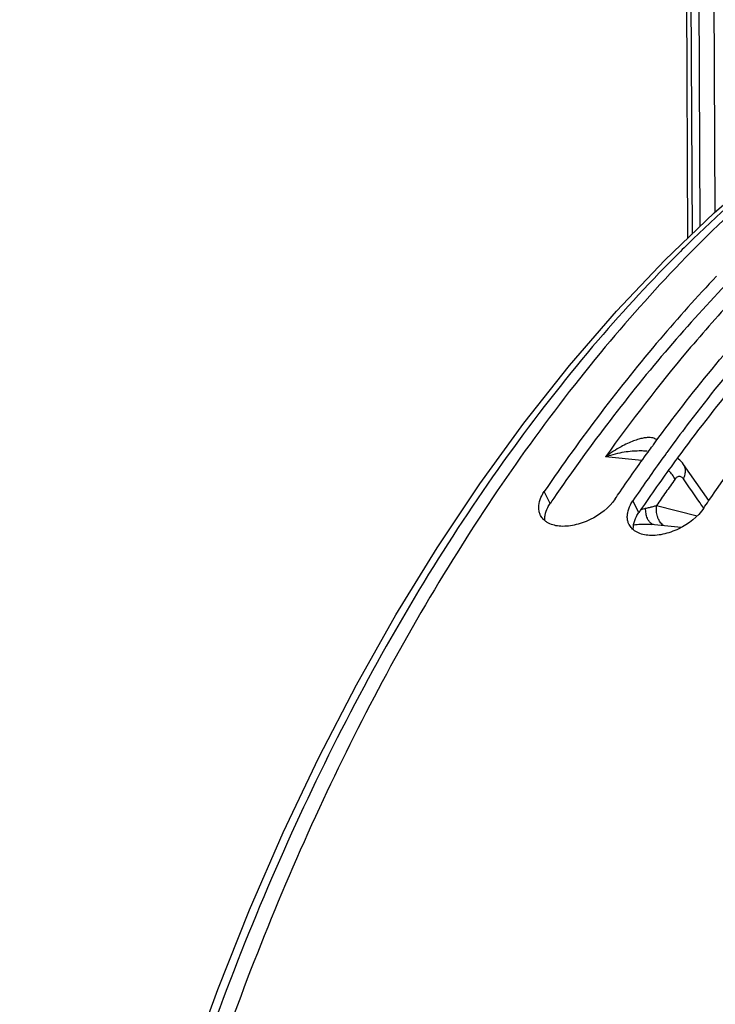
# Model space of a CAD drawing. Units: millimetres. Extents: x 0 to 1782, y 0 to 1260.
# Drawn here: x 530 to 568, y 269 to 323 of the extents above; entities that cross this region are included whole.
import ezdxf

# ---------------------------------------------------------------- set-up
doc = ezdxf.new("R2010")
doc.units = ezdxf.units.MM
doc.header["$LTSCALE"] = 98.01
doc.layers.get('0').update_dxf_attribs({"linetype": 'CONTINUOUS'})

msp = doc.modelspace()

# ---------------------------------------------------------------- linework, layer by layer
at = {"color": 7, "linetype": 'Continuous'}
for p, q in [((566.62471, 342.88583), (566.7731, 311.12319)), ((564.56599, 299.50739), (564.56553, 299.50744)), ((567.9365, 296.81712), (566.55778, 298.77993)), ((566.42233, 295.35481), (564.78586, 295.52411))]:
    msp.add_line(p, q, dxfattribs=at)
at = {"color": 9, "linetype": 'Continuous'}
for p, q in [((566.86955, 342.81588), (567.01651, 311.35618)), ((567.29332, 342.77204), (567.43819, 311.75979)), ((568.11281, 342.79102), (568.25414, 312.53752)), ((564.28532, 299.00135), (562.29335, 299.20744)), ((559.27503, 296.66759), (558.95199, 297.31418)), ((564.11085, 296.16729), (563.78781, 296.81388)), ((565.08315, 296.55569), (567.28851, 295.98208))]:
    msp.add_line(p, q, dxfattribs=at)
at = {"color": 7, "linetype": 'Continuous'}
for points in [[(565.52557, 309.92912), (568.21904, 312.50718), (570.9692, 314.88466), (573.77023, 317.0563), (576.61607, 319.01718), (579.50071, 320.76294)], [(530.32544, 217.53613), (530.64436, 222.50174), (531.10072, 227.46301), (531.69353, 232.40936), (532.4215, 237.32976), (533.28306, 242.21365), (534.27636, 247.05035), (535.39927, 251.82933), (536.64945, 256.5404), (538.02434, 261.17349), (539.52093, 265.71824), (541.13592, 270.16429), (542.86585, 274.50197), (544.70703, 278.72177), (546.65531, 282.81403), (548.70692, 286.77062), (550.85713, 290.58211), (553.0998, 294.23782), (555.4291, 297.72882), (557.84078, 301.04927), (560.3308, 304.19376), (562.89432, 307.156), (565.52557, 309.92912)], [(566.55558, 298.78299), (566.48846, 298.87147), (566.35378, 299.01692), (566.21187, 299.13516)]]:
    msp.add_lwpolyline(points, dxfattribs=at)
for points, start_tangent, end_tangent in [([(581.28226, 321.55165), (571.47879, 314.60663), (562.28091, 305.19689), (553.95546, 293.60012), (546.68048, 280.06068), (540.68875, 265.01531), (536.09413, 248.7461), (533.05249, 231.80725), (531.61797, 214.50026), (531.84001, 197.41429), (533.71309, 180.87062), (537.17847, 165.40172), (542.16081, 151.33517), (548.51717, 139.08325)], (-0.87112045, -0.49106941), (0.52821279, -0.84911204)), ([(580.65082, 321.24373), (577.09557, 319.1294), (571.85456, 315.32543), (566.77257, 310.79301), (566.38563, 310.41135)], (-0.87852349, -0.47769915), (-0.70947176, -0.70473386)), ([(566.38563, 310.41135), (561.89658, 305.5725), (557.26486, 299.70571), (552.91008, 293.23453), (548.86475, 286.20661), (545.16087, 278.67691), (541.8273, 270.70409), (538.8893, 262.3488), (536.36912, 253.67434), (534.28601, 244.74695), (532.65593, 235.63492), (531.49132, 226.40782), (530.80105, 217.13605), (530.5904, 207.89036), (530.86097, 198.74135), (531.6107, 189.75885), (532.83387, 181.01143), (534.52114, 172.56586), (536.65963, 164.4866), (539.23301, 156.83534), (542.22165, 149.67047), (545.60272, 143.0467), (548.06214, 138.95658)], (-0.70947176, -0.70473386), (0.54023249, -0.84151581)), ([(568.35259, 309.05929), (565.27395, 305.62953), (562.04932, 301.61811), (558.95199, 297.31418)], (-0.68806507, -0.72564899), (-0.56322978, -0.82630032)), ([(564.90474, 299.86124), (565.91797, 301.21787), (569.1426, 305.22929), (572.48296, 308.93378)], (0.59158976, 0.80623914), (0.69143011, 0.72244335)), ([(573.04461, 308.40695), (570.10977, 305.12923), (566.88514, 301.11781), (565.83854, 299.71568)], (-0.68621316, -0.72740051), (-0.59113904, -0.80656968)), ([(567.92161, 296.8008), (570.75379, 300.71757), (573.97842, 304.72899), (577.31878, 308.43348)], (0.56686012, 0.82381406), (0.69143011, 0.72244335)), ([(564.61871, 299.46946), (564.87137, 299.81574)], (0.58772237, 0.80906268), (0.59113904, 0.80656968)), ([(564.87137, 299.81574), (564.90474, 299.86124)], (0.59113903, 0.80656968), (0.59158976, 0.80623914)), ([(565.83854, 299.71568), (565.63908, 299.44257)], (-0.59113904, -0.80656968), (-0.58844233, -0.80853919)), ([(563.0858, 297.3011), (564.61871, 299.46946)], (0.56686012, 0.82381406), (0.58772237, 0.80906268)), ([(565.57767, 299.3581), (565.30104, 298.97533)], (-0.58761125, -0.80914338), (-0.58386295, -0.81185224)), ([(565.63908, 299.44257), (565.57767, 299.3581)], (-0.58844233, -0.80853919), (-0.58761125, -0.80914338)), ([(565.30104, 298.97533), (563.78781, 296.81388)], (-0.58386295, -0.81185224), (-0.56322978, -0.82630032)), ([(567.65564, 296.41306), (567.45277, 296.7052), (566.54274, 298.01085)], (-0.57053388, 0.82127407), (-0.57479295, 0.81829889)), ([(558.66537, 296.24775), (558.66819, 296.65806), (558.81741, 297.08875)], (-0.18454994, 0.98282314), (0.45566771, 0.89014995)), ([(558.81741, 297.08875), (558.95199, 297.31418)], (0.45566771, 0.89014995), (0.56322978, 0.82630032)), ([(562.82064, 296.91394), (563.0858, 297.3011)], (0.56322978, 0.82630032), (0.56686012, 0.82381406)), ([(562.82064, 296.91394), (561.45556, 295.78416), (560.58553, 295.48306), (559.75992, 295.42778), (559.10866, 295.63485)], (-0.56322978, -0.82630032), (-0.84724862, 0.53119655)), ([(563.48405, 295.94799), (563.50401, 296.15776), (563.65322, 296.58845)], (0.00830699, 0.9999655), (0.45566771, 0.89014995)), ([(563.65322, 296.58845), (563.78781, 296.81388)], (0.45566771, 0.89014995), (0.56322978, 0.82630032)), ([(567.65646, 296.41364), (566.29138, 295.28386), (565.41849, 294.98215)], (-0.56322978, -0.82630032), (-0.97840281, -0.20670737)), ([(567.65646, 296.41364), (567.92161, 296.8008)], (0.56322978, 0.82630032), (0.56686012, 0.82381406)), ([(558.74655, 296.01198), (558.72001, 296.06717), (558.66537, 296.24775)], (-0.46744904, 0.88402002), (-0.18454994, 0.98282314)), ([(558.8161, 295.9018), (558.74655, 296.01198)], (-0.59449497, 0.80409933), (-0.46744904, 0.88402002)), ([(558.98188, 295.72693), (558.8161, 295.9018)], (-0.76657198, 0.6421584), (-0.59449497, 0.80409933)), ([(563.50119, 295.74745), (563.48405, 295.94799)], (-0.18454994, 0.98282314), (0.00830699, 0.9999655)), ([(559.10866, 295.63485), (558.98188, 295.72693)], (-0.84724862, 0.53119655), (-0.76657197, 0.6421584)), ([(563.58237, 295.51168), (563.55583, 295.56687), (563.50119, 295.74745)], (-0.46744904, 0.88402002), (-0.18454994, 0.98282314)), ([(563.65192, 295.4015), (563.58237, 295.51168)], (-0.59449497, 0.80409933), (-0.46744904, 0.88402002)), ([(563.8177, 295.22663), (563.65192, 295.4015)], (-0.76657198, 0.6421584), (-0.59449497, 0.80409933)), ([(563.94447, 295.13456), (563.8177, 295.22663)], (-0.84724862, 0.53119655), (-0.76657197, 0.6421584)), ([(565.41849, 294.98215), (564.59574, 294.92748), (563.94447, 295.13456)], (-0.97840281, -0.20670737), (-0.84724862, 0.53119655))]:
    msp.add_spline(points, degree=3, dxfattribs=dict(at, start_tangent=start_tangent, end_tangent=end_tangent))
at = {"color": 3, "linetype": 'Continuous'}
for points, start_tangent, end_tangent in [([(568.85638, 308.58671), (565.54401, 304.91326), (562.3464, 300.93546), (559.47093, 296.95398)], (-0.69143011, -0.72244335), (-0.5659352, -0.82444973)), ([(573.69219, 308.08641), (570.37983, 304.41296), (567.18222, 300.43516), (566.21112, 299.13571)], (-0.69143011, -0.72244335), (-0.59204787, -0.80590279)), ([(566.21112, 299.13571), (566.16578, 299.07395)], (-0.59204787, -0.80590279), (-0.59143039, -0.80635606)), ([(566.09906, 298.98287), (564.30675, 296.45368)], (-0.59052132, -0.80702204), (-0.5659352, -0.82444973)), ([(566.16578, 299.07395), (566.09906, 298.98287)], (-0.59143039, -0.80635606), (-0.59052132, -0.80702204)), ([(559.47093, 296.95398), (559.27503, 296.66759)], (-0.5659352, -0.82444973), (-0.56322978, -0.82630032)), ([(558.97881, 295.72844), (558.99486, 296.01684), (559.14227, 296.44513)], (-0.07061504, 0.99750364), (0.45534741, 0.89031384)), ([(559.14227, 296.44513), (559.27503, 296.66759)], (0.45534741, 0.89031384), (0.56322978, 0.82630032)), ([(564.30675, 296.45368), (564.11085, 296.16729)], (-0.5659352, -0.82444973), (-0.56322978, -0.82630032)), ([(563.81463, 295.22814), (563.83068, 295.51654), (563.97809, 295.94483)], (-0.07061504, 0.99750364), (0.45534741, 0.89031384)), ([(563.97809, 295.94483), (564.11085, 296.16729)], (0.45534741, 0.89031384), (0.56322978, 0.82630032))]:
    msp.add_spline(points, degree=3, dxfattribs=dict(at, start_tangent=start_tangent, end_tangent=end_tangent))
at = {"color": 9, "linetype": 'Continuous'}
for points, start_tangent, end_tangent in [([(569.46785, 308.02547), (566.77711, 304.98481), (562.29335, 299.20744)], (-0.68101026, -0.73227388), (-0.5821165, -0.81310539)), ([(565.07137, 300.14401), (564.98805, 300.1964), (564.87696, 300.23487), (564.73504, 300.25557), (564.55991, 300.25425), (564.35037, 300.22662), (564.10515, 300.16836), (563.82205, 300.07437), (563.50071, 299.9393), (563.13983, 299.75637), (562.73764, 299.51646), (562.29335, 299.20743)], (-0.77018294, 0.63782305), (-0.79994035, -0.60007953)), ([(564.56553, 299.50744), (564.45987, 299.51676), (564.12548, 299.52696), (563.74322, 299.50856), (563.31158, 299.45529), (562.82849, 299.35879), (562.29335, 299.20744)], (-0.99464869, 0.10331499), (-0.95034799, -0.31118916)), ([(566.54274, 298.01085), (566.63524, 298.25575), (566.65667, 298.48956), (566.60559, 298.69657), (566.55765, 298.77984)], (0.45836973, 0.8887616), (-0.57510454, 0.81807993)), ([(566.08779, 297.98589), (565.9468, 298.21768), (565.75054, 298.43928), (565.72567, 298.46279)], (-0.42839874, 0.9035898), (-0.73253559, 0.68072874)), ([(566.54274, 298.01085), (566.47669, 298.08298), (566.32011, 298.1376), (566.15919, 298.06568), (566.08779, 297.98589)], (-0.57481989, 0.81827996), (-0.58191236, -0.8132515)), ([(566.08779, 297.98589), (565.58352, 297.27471), (565.08315, 296.55569)], (-0.5820365, -0.81316266), (-0.56759846, -0.82330553)), ([(564.42129, 296.3871), (564.48322, 296.40102)], (0.97257372, 0.23259483), (0.97868895, 0.20534833)), ([(564.61193, 295.79036), (564.57858, 295.86228), (564.50744, 296.11257), (564.48322, 296.40102)], (-0.46048059, 0.88766977), (0.00025905, 0.99999997)), ([(564.48322, 296.40102), (564.58702, 296.42355), (564.69024, 296.44755), (564.79215, 296.4729), (564.89208, 296.49947), (564.98932, 296.52713), (565.08315, 296.55569)], (0.97870828, 0.20525616), (0.95377913, 0.30050851)), ([(565.19679, 295.78334), (565.1261, 295.95911), (565.072, 296.24985), (565.08315, 296.55569)], (-0.45000458, 0.89302625), (0.14169216, 0.98991077)), ([(564.22509, 296.33206), (564.28738, 296.3512), (564.42129, 296.3871)], (0.95274901, 0.30375867), (0.97257372, 0.23259483)), ([(563.82919, 295.5015), (563.85222, 295.50436), (564.20347, 295.53535), (564.41421, 295.54143)], (0.992118, 0.12530709), (0.99999177, 0.00405637)), ([(564.41421, 295.54143), (564.51274, 295.54061), (564.6962, 295.53204)], (0.99999177, 0.00405637), (0.99727945, -0.07371365)), ([(564.9072, 295.51106), (564.83943, 295.54059), (564.69181, 295.6672), (564.61193, 295.79036)], (-0.9486618, 0.31629227), (-0.46048059, 0.88766977)), ([(564.6962, 295.53204), (564.78137, 295.52457), (564.78621, 295.52408)], (0.99727945, -0.07371365), (0.99469191, -0.10289799)), ([(565.46578, 295.45324), (565.41147, 295.49825), (565.24183, 295.70289), (565.19679, 295.78334)], (-0.7956672, 0.60573402), (-0.45000458, 0.89302625))]:
    msp.add_spline(points, degree=3, dxfattribs=dict(at, start_tangent=start_tangent, end_tangent=end_tangent))

doc.saveas('drawing.dxf')
